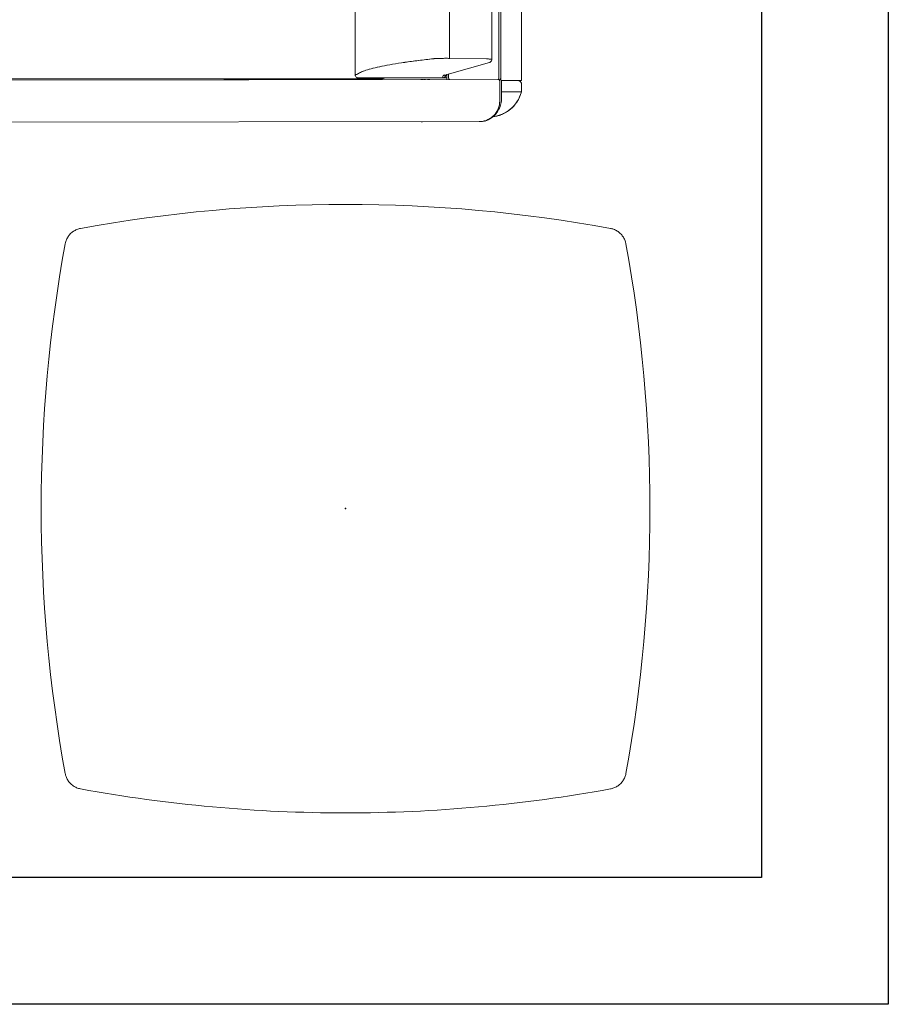
# Model space of a CAD drawing. Units: inches. Extents: x -279 to 290, y -345 to 314.
# Drawn here: x 255 to 290, y -266 to -227 of the extents above; entities that cross this region are included whole.
import ezdxf

# ---------------------------------------------------------------- set-up
doc = ezdxf.new("R2010")
doc.units = ezdxf.units.IN
doc.header["$MEASUREMENT"] = 0
doc.layers.add('SEAT', color=5, linetype='Continuous')
doc.layers.add('TABLE', color=6, linetype='Continuous')

# ---------------------------------------------------------------- blocks, each defined once
blk = doc.blocks.new('F867T-2LM_0P')
at = {"layer": 'TABLE', "linetype": 'Continuous', "lineweight": 0}
for centre, start, end in [((0, -46), 79.6261, 100.37378), ((46, 0), 169.62622, 190.37384), ((46, 0), 169.62622, 190.37378), ((-46, 0), 349.62609, 10.37378), ((-46, 0), 349.62622, 10.37378), ((0, 46), 259.62622, 270), ((0, 46), 259.62598, 270), ((0, 46), 270, 280.37391), ((0, 46), 270, 280.37378)]:
    blk.add_arc(centre, 58, start, end, dxfattribs=at)
for points, knots in [([(-11.052, 10.444), (-11.052, 10.444), (-11.052, 10.444), (-11.052, 10.444), (-11.052, 10.444), (-11.052, 10.444), (-11.052, 10.444), (-11.052, 10.444), (-11.052, 10.445), (-11.051, 10.447), (-11.051, 10.448), (-11.05, 10.453), (-11.05, 10.455), (-11.047, 10.47), (-11.044, 10.483), (-11.028, 10.546), (-11.009, 10.595), (-10.964, 10.688), (-10.936, 10.733), (-10.871, 10.815), (-10.835, 10.852), (-10.756, 10.92), (-10.712, 10.949), (-10.62, 10.998), (-10.572, 11.018), (-10.503, 11.039), (-10.484, 11.044), (-10.458, 11.049), (-10.452, 11.05), (-10.445, 11.052), (-10.444, 11.052), (-10.444, 11.052)], [0, 0, 0, 0, 0.000244, 0.000244, 0.001221, 0.001221, 0.005127, 0.005127, 0.020752, 0.020752, 0.159275, 0.159275, 0.343973, 0.343973, 1.329329, 1.329329, 5.291903, 5.291903, 9.254818, 9.254818, 13.217785, 13.217785, 17.178499, 17.178499, 21.149921, 21.149921, 22.651025, 22.651025, 23.151065, 23.151065, 23.183943, 23.183943, 23.183943, 23.183943]), ([(10.444, 11.052), (10.444, 11.052), (10.444, 11.052), (10.445, 11.052), (10.445, 11.052), (10.447, 11.051), (10.449, 11.051), (10.453, 11.05), (10.455, 11.05), (10.47, 11.047), (10.483, 11.044), (10.546, 11.028), (10.595, 11.009), (10.688, 10.964), (10.733, 10.936), (10.815, 10.871), (10.853, 10.835), (10.92, 10.756), (10.949, 10.712), (10.999, 10.62), (11.019, 10.572), (11.039, 10.503), (11.044, 10.484), (11.049, 10.458), (11.051, 10.452), (11.052, 10.445), (11.052, 10.444), (11.052, 10.444)], [0, 0, 0, 0, 0.007813, 0.007813, 0.023438, 0.023438, 0.161956, 0.161956, 0.346647, 0.346647, 1.331972, 1.331972, 5.294538, 5.294538, 9.257454, 9.257454, 13.220419, 13.220419, 17.181134, 17.181134, 21.152558, 21.152558, 22.653662, 22.653662, 23.153702, 23.153702, 23.186578, 23.186578, 23.186578, 23.186578]), ([(-10.444, -11.052), (-10.498, -11.042), (-10.551, -11.026), (-10.649, -10.985), (-10.695, -10.96), (-10.781, -10.901), (-10.82, -10.867), (-10.892, -10.791), (-10.924, -10.749), (-10.979, -10.661), (-11.002, -10.614), (-11.033, -10.526), (-11.044, -10.485), (-11.052, -10.444)], [0, 0, 0, 0, 4.162304, 4.162304, 8.120826, 8.120826, 12.081898, 12.081898, 16.046602, 16.046602, 20.008672, 20.008672, 23.175971, 23.175971, 23.175971, 23.175971]), ([(11.052, -10.444), (11.043, -10.495), (11.028, -10.545), (10.989, -10.641), (10.964, -10.688), (10.906, -10.774), (10.872, -10.814), (10.798, -10.887), (10.757, -10.919), (10.669, -10.975), (10.622, -10.998), (10.531, -11.032), (10.488, -11.044), (10.444, -11.052)], [0, 0, 0, 0, 3.943552, 3.943552, 7.903285, 7.903285, 11.86433, 11.86433, 15.828724, 15.828724, 19.790938, 19.790938, 23.179367, 23.179367, 23.179367, 23.179367])]:
    blk.add_open_spline(points, degree=3, knots=knots, dxfattribs=at)
for points in [[(-11.052, 10.444), (-11.052, 10.444), (-11.052, 10.444), (-11.052, 10.444)], [(-11.052, 10.444), (-11.052, 10.444), (-11.052, 10.444), (-11.052, 10.444)], [(-11.051, 10.444), (-11.051, 10.444), (-11.051, 10.444), (-11.051, 10.444)]]:
    blk.add_open_spline(points, degree=3, dxfattribs=at)
at = {"layer": 'TABLE'}
blk.add_point((0, 0), dxfattribs=at)
blk = doc.blocks.new('F867M-21RNWK_0P')
at = {"layer": 'SEAT', "linetype": 'Continuous', "lineweight": 0}
for p, q in [((-4.889, 23.936), (-4.912, 23.935)), ((-4.912, 23.935), (-4.889, 23.936)), ((17.299, 23.963), (-4.889, 23.936)), ((-4.889, 23.936), (17.299, 23.963)), ((-5.775, 23.057), (-5.774, 22.332)), ((-5.774, 22.332), (-5.775, 23.057)), ((-5.703, 22.332), (-5.704, 23.121)), ((-5.704, 23.121), (-5.703, 22.332)), ((-6.563, 22.453), (-6.563, 22.72)), ((-6.563, 22.72), (-6.563, 22.72)), ((-6.563, 22.453), (-6.563, 22.72)), ((-6.563, 22.72), (-6.563, 22.72)), ((-6.563, 22.72), (-6.563, 22.453)), ((-6.563, 22.453), (-6.563, 22.72)), ((-6.558, 22.758), (-6.558, 22.758)), ((-6.558, 22.758), (-6.558, 22.758)), ((-5.774, 22.758), (-6.558, 22.758)), ((-6.558, 22.758), (-5.774, 22.758)), ((-6.563, 22.453), (-6.563, 22.453)), ((-6.563, 22.453), (-6.563, 22.453)), ((-5.772, 22.317), (-6.558, 22.317)), ((-6.558, 22.317), (-6.558, -21.472)), ((-6.558, 22.317), (-6.558, -21.473)), ((-5.772, 22.317), (-6.558, 22.317)), ((-6.51, 22.35), (-6.51, 22.35)), ((-6.463, 22.317), (-6.51, 22.35)), ((-6.463, 22.317), (-6.51, 22.35)), ((-6.463, 22.317), (-6.51, 22.35)), ((-6.51, 22.35), (-6.51, 22.35)), ((-6.51, 22.35), (-6.463, 22.317)), ((-5.743, -21.438), (-5.743, 22.217)), ((-5.743, 22.217), (-5.743, -21.438)), ((-5.711, 22.269), (17.301, 22.298)), ((-5.671, -21.438), (-5.671, 22.217)), ((-5.671, 22.217), (-5.671, -21.438)), ((-5.641, 22.27), (-5.64, 22.27)), ((-5.641, 22.27), (-5.64, 22.27)), ((-5.64, 22.27), (-5.64, 22.27)), ((-5.64, 22.27), (-5.64, 22.27)), ((-3.721, 22.272), (17.301, 22.298)), ((-3.685, 22.056), (-3.685, 22.217)), ((-3.685, 22.217), (-3.685, 22.056)), ((-3.614, 22.217), (-3.614, 22.076)), ((-3.614, 22.076), (-3.614, 22.217)), ((-3.449, 22.209), (-3.614, 22.209)), ((-3.614, 22.209), (-3.449, 22.209)), ((-3.473, 22.116), (-3.451, 22.204)), ((-3.473, 22.116), (-3.451, 22.204)), ((-0.193, 22.209), (-3.449, 22.209)), ((-3.449, 22.209), (-0.193, 22.209)), ((-1.046, 22.25), (-0.401, 22.25)), ((-1.046, 22.25), (-1.046, 22.25)), ((-1.046, 22.25), (-0.401, 22.25)), ((-1.046, 22.25), (-1.046, 22.25)), ((-0.193, 22.209), (-0.171, 22.209)), ((-0.171, 22.209), (-0.193, 22.209)), ((-0.171, 22.209), (-0.13, 22.209)), ((-0.13, 22.209), (-0.171, 22.209)), ((-5.298, 21.601), (-3.533, 22.098)), ((-3.614, 22.079), (-3.601, 22.079)), ((-3.614, 22.079), (-3.601, 22.079)), ((-3.583, 22.084), (-3.577, 22.106)), ((-0.041, 22.079), (-0.064, 22.079)), ((-0.064, 22.079), (-0.041, 22.079)), ((0, 22.079), (-0.041, 22.079)), ((-0.041, 22.079), (-0.003, 22.079)), ((-0.003, 22.079), (0, 22.079)), ((0, 22.079), (0, -22.661)), ((-5.398, 21.474), (-5.398, -22.055)), ((-5.185, 21.464), (-3.724, 21.44)), ((-5.185, 21.464), (-3.724, 21.44)), ((-3.724, 21.44), (-3.724, 21.44)), ((-3.724, 21.44), (-3.724, -22.021)), ((-3.724, 21.44), (-3.724, 21.44)), ((-3.724, 21.44), (-3.724, -22.021)), ((-3.091, 21.454), (-3.091, 21.453))]:
    blk.add_line(p, q, dxfattribs=at)
blk.add_arc((-1.046, 21.95), 0.3, 90, 120.1886, dxfattribs=at)
blk.add_arc((-1.046, 21.95), 0.3, 90, 120.1886, dxfattribs=at)
for centre, major_axis, ratio, start_param, end_param in [((-4.911, 23.117), (-0.77, -0.278), 0.999998, -1.916333, -1.86794), ((-6.064, 22.374), (0, -0.465), 0.997564, -1.551111, -1.447652), ((-5.64, 22.332), (0.0001, -0.0625), 0.996917, -1.570796, 0), ((-5.612, 22.217), (0, -0.06), 0.996917, -2.63209, -1.570796), ((-3.745, 22.217), (0, 0.06), 0.996917, -1.570796, -0.420221), ((-3.449, 20.209), (0, 2), 0.017452, 0, 0.069813), ((-1.046, 21.95), (0, 0.3), 0.989203, 0, 0.52689), ((-0.401, 21.95), (0, 0.3), 0.952593, 0, 0.52689), ((-3.473, 21.987), (-0.126, 0.031), 0.997412, -1.325603, -0.750259), ((-3.498, 21.973), (-0.035, 0.125), 0.968051, -0.281864, 0), ((-4.428, 22.117), (0.955, 0), 0.066047, -0.230492, -0.016536), ((-0.245, 20.194), (0.182, 1.885), 0.079814, 0.007713, 0.077243), ((-3.207, 21.453), (-0.009, 0.13), 0.891757, -1.629398, -1.624137)]:
    blk.add_ellipse(centre, major_axis=major_axis, ratio=ratio, start_param=start_param, end_param=end_param, dxfattribs=at)
at = {"layer": 'SEAT', "linetype": 'Continuous', "lineweight": 0, "extrusion": (0, 0, -1)}
for centre, major_axis, ratio, start_param, end_param in [((-6.408, 22.72), (0, 0.155), 0.99961, -1.570316, -1.317241), ((-6.064, 22.374), (0, 0.465), 0.997564, -1.693941, -1.590482), ((-5.64, 22.332), (0.0001, -0.0625), 0.996917, 0, 1.570796), ((-5.612, 22.217), (0, 0.06), 0.996917, -1.570796, -0.509502), ((-3.745, 22.217), (0, -0.06), 0.996917, -2.721371, -1.570796), ((-3.449, 20.209), (0, 2), 0.017452, -0.069813, 0), ((-1.046, 21.95), (0, 0.3), 0.989203, -0.52689, 0), ((-0.401, 21.95), (0, 0.3), 0.952593, -0.52689, 0), ((-3.473, 21.987), (0.126, -0.031), 0.997412, -2.391333, -1.81599), ((-3.498, 21.973), (-0.035, 0.125), 0.968051, 0, 0.281864), ((-3.553, 21.465), (-0.521, 0), 0.052297, -1.553311, -1.236573)]:
    blk.add_ellipse(centre, major_axis=major_axis, ratio=ratio, start_param=start_param, end_param=end_param, dxfattribs=at)
at = {"layer": 'SEAT', "linetype": 'Continuous', "lineweight": 0}
for points, knots in [([(-6.558, 22.758), (-6.522, 22.897), (-6.463, 23.031), (-6.306, 23.271), (-6.206, 23.379), (-5.981, 23.556), (-5.852, 23.627), (-5.629, 23.705), (-5.538, 23.727), (-5.445, 23.739)], [0, 0, 0, 0, 0.429504, 0.429504, 0.859404, 0.859404, 1.289254, 1.289254, 1.567242, 1.567242, 1.567242, 1.567242]), ([(-5.808, 23.638), (-5.775, 23.653), (-5.741, 23.666), (-5.706, 23.678), (-5.698, 23.681), (-5.689, 23.684), (-5.68, 23.687)], [0.68749999, 0.68749999, 0.68749999, 0.68749999, 0.74999999, 0.74999999, 0.74999999, 0.76562499, 0.76562499, 0.76562499, 0.76562499]), ([(-5.339, 23.815), (-5.368, 23.798), (-5.396, 23.778), (-5.422, 23.757), (-5.449, 23.736), (-5.474, 23.714), (-5.498, 23.689), (-5.523, 23.665), (-5.545, 23.64), (-5.564, 23.616)], [0.5, 0.5, 0.5, 0.5, 0.625, 0.625, 0.625, 0.75, 0.75, 0.75, 0.875, 0.875, 0.875, 0.875]), ([(-5.156, 23.898), (-5.187, 23.888), (-5.219, 23.876), (-5.25, 23.862), (-5.28, 23.849), (-5.31, 23.833), (-5.339, 23.815)], [0.25, 0.25, 0.25, 0.25, 0.375, 0.375, 0.375, 0.5, 0.5, 0.5, 0.5]), ([(-6.248, 23.326), (-6.223, 23.352), (-6.198, 23.378), (-6.171, 23.402), (-6.144, 23.426), (-6.117, 23.45), (-6.088, 23.472)], [0.375, 0.375, 0.375, 0.375, 0.4375, 0.4375, 0.4375, 0.5, 0.5, 0.5, 0.5]), ([(-5.999, 23.536), (-5.968, 23.555), (-5.937, 23.574), (-5.905, 23.591), (-5.874, 23.608), (-5.841, 23.624), (-5.808, 23.638)], [0.5625, 0.5625, 0.5625, 0.5625, 0.625, 0.625, 0.625, 0.6875, 0.6875, 0.6875, 0.6875]), ([(-5.592, 23.579), (-5.597, 23.573), (-5.601, 23.566), (-5.605, 23.56), (-5.61, 23.554), (-5.614, 23.548), (-5.617, 23.544)], [0.9375, 0.9375, 0.9375, 0.9375, 0.96875, 0.96875, 0.96875, 1, 1, 1, 1]), ([(-6.558, 22.758), (-6.549, 22.794), (-6.538, 22.829), (-6.526, 22.863), (-6.514, 22.897), (-6.501, 22.931), (-6.486, 22.964)], [0, 0, 0, 0, 0.0625, 0.0625, 0.0625, 0.125, 0.125, 0.125, 0.125]), ([(-6.51, 22.35), (-6.521, 22.358), (-6.531, 22.368), (-6.547, 22.39), (-6.553, 22.402), (-6.561, 22.427), (-6.563, 22.44), (-6.563, 22.453)], [0, 0, 0, 0, 0.0410394, 0.0410394, 0.0816196, 0.0816196, 0.1195124, 0.1195124, 0.1195124, 0.1195124]), ([(-6.537, 22.376), (-6.538, 22.378), (-6.54, 22.38), (-6.541, 22.382), (-6.544, 22.386), (-6.547, 22.39), (-6.549, 22.395)], [0.3125, 0.3125, 0.3125, 0.3125, 0.375, 0.375, 0.375, 0.5, 0.5, 0.5, 0.5]), ([(-3.449, 22.209), (-3.463, 22.209), (-3.477, 22.207), (-3.503, 22.198), (-3.514, 22.192), (-3.534, 22.178), (-3.542, 22.171), (-3.554, 22.156), (-3.559, 22.149), (-3.566, 22.137), (-3.568, 22.132), (-3.572, 22.122), (-3.574, 22.118), (-3.576, 22.111), (-3.576, 22.109), (-3.577, 22.106)], [4.71238899, 4.71238899, 4.71238899, 4.71238899, 4.71814551, 4.71814551, 4.72447491, 4.72447491, 4.73243476, 4.73243476, 4.74239965, 4.74239965, 4.7547926, 4.7547926, 4.76875523, 4.76875523, 4.78220213, 4.78220213, 4.78220213, 4.78220213]), ([(-0.022, 22.25), (-0.043, 22.25), (-0.064, 22.25), (-0.105, 22.25), (-0.125, 22.25), (-0.15, 22.25), (-0.155, 22.25), (-0.165, 22.25), (-0.17, 22.25), (-0.185, 22.25), (-0.194, 22.25), (-0.222, 22.25), (-0.239, 22.25), (-0.261, 22.25), (-0.265, 22.25), (-0.271, 22.25), (-0.273, 22.25), (-0.277, 22.25), (-0.279, 22.25), (-0.289, 22.25), (-0.297, 22.25), (-0.319, 22.25), (-0.332, 22.25), (-0.347, 22.25), (-0.35, 22.25), (-0.355, 22.25), (-0.356, 22.25), (-0.359, 22.25), (-0.36, 22.25), (-0.367, 22.25), (-0.372, 22.25), (-0.386, 22.25), (-0.394, 22.25), (-0.401, 22.25)], [0, 0, 0, 0, 0.00158643, 0.00158643, 0.00317287, 0.00317287, 0.00356948, 0.00356948, 0.00396608, 0.00396608, 0.0047593, 0.0047593, 0.00634573, 0.00634573, 0.00674234, 0.00674234, 0.00694065, 0.00694065, 0.00713895, 0.00713895, 0.00793217, 0.00793217, 0.0095186, 0.0095186, 0.00991521, 0.00991521, 0.01011351, 0.01011351, 0.01031182, 0.01031182, 0.01110504, 0.01110504, 0.01269147, 0.01269147, 0.01269147, 0.01269147]), ([(-0.022, 22.25), (-0.043, 22.25), (-0.064, 22.25), (-0.085, 22.25), (-0.105, 22.25), (-0.125, 22.25), (-0.145, 22.25), (-0.165, 22.25), (-0.185, 22.25), (-0.203, 22.25), (-0.222, 22.25), (-0.24, 22.25), (-0.256, 22.25), (-0.273, 22.25), (-0.289, 22.25), (-0.304, 22.25), (-0.319, 22.25), (-0.332, 22.25), (-0.344, 22.25), (-0.357, 22.25), (-0.368, 22.25), (-0.377, 22.25), (-0.387, 22.25), (-0.394, 22.25), (-0.401, 22.25)], [0, 0, 0, 0, 0.125, 0.125, 0.125, 0.25, 0.25, 0.25, 0.375, 0.375, 0.375, 0.5, 0.5, 0.5, 0.625, 0.625, 0.625, 0.75, 0.75, 0.75, 0.875, 0.875, 0.875, 1, 1, 1, 1]), ([(-0.13, 22.209), (-0.124, 22.209), (-0.118, 22.209), (-0.095, 22.206), (-0.078, 22.2), (-0.049, 22.182), (-0.036, 22.17), (-0.015, 22.143), (-0.008, 22.127), (-0.001, 22.1), (0, 22.09), (0, 22.079)], [0, 0, 0, 0, 0.0186599, 0.0186599, 0.0696501, 0.0696501, 0.1206403, 0.1206403, 0.1716304, 0.1716304, 0.2031121, 0.2031121, 0.2031121, 0.2031121]), ([(18.253, 22.25), (16.776, 22.25), (15.253, 22.25), (13.684, 22.25), (12.178, 22.25), (10.655, 22.25), (9.116, 22.25), (7.574, 22.25), (6.051, 22.25), (4.547, 22.25), (2.977, 22.25), (1.454, 22.25), (-0.022, 22.25)], [0, 0, 0, 0, 0.25, 0.25, 0.25, 0.5, 0.5, 0.5, 0.75, 0.75, 0.75, 1, 1, 1, 1]), ([(-3.091, 21.454), (-2.889, 21.476), (-2.696, 21.499), (-2.318, 21.546), (-2.134, 21.571), (-1.788, 21.621), (-1.626, 21.647), (-1.325, 21.698), (-1.185, 21.724), (-0.928, 21.777), (-0.811, 21.803), (-0.601, 21.857), (-0.507, 21.884), (-0.343, 21.938), (-0.272, 21.965), (-0.156, 22.02), (-0.109, 22.047), (-0.075, 22.075)], [-5.2626476, -5.2626476, -5.2626476, -5.2626476, -5.2053448, -5.2053448, -5.1448499, -5.1448499, -5.084355, -5.084355, -5.0238601, -5.0238601, -4.9633652, -4.9633652, -4.9028703, -4.9028703, -4.8423755, -4.8423755, -4.7818806, -4.7818806, -4.7818806, -4.7818806]), ([(-0.429, 21.909), (-0.598, 21.854), (-0.811, 21.801), (-1.063, 21.749), (-1.315, 21.697), (-1.616, 21.646), (-1.956, 21.597), (-2.296, 21.547), (-2.683, 21.499), (-3.091, 21.454)], [0.25, 0.25, 0.25, 0.25, 0.5, 0.5, 0.5, 0.75, 0.75, 0.75, 1, 1, 1, 1]), ([(-0.075, 22.075), (-0.112, 22.045), (-0.16, 22.017), (-0.218, 21.991), (-0.275, 21.964), (-0.345, 21.937), (-0.429, 21.909)], [0, 0, 0, 0, 0.125, 0.125, 0.125, 0.25, 0.25, 0.25, 0.25]), ([(-5.398, 21.474), (-5.398, 21.488), (-5.395, 21.502), (-5.386, 21.529), (-5.379, 21.542), (-5.362, 21.564), (-5.352, 21.574), (-5.335, 21.586), (-5.329, 21.589), (-5.315, 21.596), (-5.306, 21.599), (-5.298, 21.601)], [0, 0, 0, 0, 0.0425768, 0.0425768, 0.0853416, 0.0853416, 0.1280706, 0.1280706, 0.1483347, 0.1483347, 0.1791014, 0.1791014, 0.1791014, 0.1791014]), ([(-5.283, 21.465), (-5.312, 21.466), (-5.337, 21.467), (-5.355, 21.468), (-5.374, 21.469), (-5.387, 21.47), (-5.393, 21.472)], [0.25, 0.25, 0.25, 0.25, 0.5, 0.5, 0.5, 0.75, 0.75, 0.75, 0.75]), ([(-3.562, 21.438), (-3.538, 21.438), (-3.513, 21.438), (-3.465, 21.439), (-3.441, 21.439), (-3.394, 21.44), (-3.37, 21.44), (-3.325, 21.441), (-3.304, 21.442), (-3.262, 21.443), (-3.242, 21.444), (-3.204, 21.446), (-3.186, 21.446), (-3.153, 21.448), (-3.138, 21.449), (-3.112, 21.451), (-3.101, 21.452), (-3.091, 21.453)], [-6.283185, -6.283185, -6.283185, -6.283185, -6.142332, -6.142332, -6.001479, -6.001479, -5.860626, -5.860626, -5.719772, -5.719772, -5.578919, -5.578919, -5.438066, -5.438066, -5.297213, -5.297213, -5.176414, -5.176414, -5.176414, -5.176414])]:
    blk.add_open_spline(points, degree=3, knots=knots, dxfattribs=at)
for points in [[(-5.708, 23.677), (-5.621, 23.707), (-5.532, 23.727), (-5.445, 23.739)], [(-5.68, 23.687), (-5.672, 23.689), (-5.663, 23.692), (-5.654, 23.695)], [(-5.654, 23.695), (-5.637, 23.7), (-5.619, 23.705), (-5.601, 23.709)], [(-5.643, 23.429), (-5.603, 23.526), (-5.544, 23.617), (-5.467, 23.694)], [(-5.601, 23.709), (-5.566, 23.718), (-5.531, 23.725), (-5.495, 23.731)], [(-5.465, 23.696), (-5.503, 23.659), (-5.537, 23.617), (-5.567, 23.573)], [(-5.497, 23.691), (-5.507, 23.681), (-5.516, 23.672), (-5.525, 23.662)], [(-5.485, 23.703), (-5.489, 23.699), (-5.492, 23.696), (-5.497, 23.691)], [(-5.495, 23.731), (-5.478, 23.734), (-5.462, 23.737), (-5.445, 23.739)], [(-5.42, 23.759), (-5.444, 23.74), (-5.466, 23.721), (-5.485, 23.703)], [(-5.467, 23.694), (-5.429, 23.733), (-5.388, 23.767), (-5.344, 23.796)], [(-5.342, 23.798), (-5.386, 23.768), (-5.428, 23.734), (-5.465, 23.696)], [(-5.412, 23.765), (-5.415, 23.763), (-5.417, 23.761), (-5.42, 23.759)], [(-5.338, 23.816), (-5.364, 23.8), (-5.389, 23.783), (-5.412, 23.765)], [(-5.344, 23.796), (-5.3, 23.826), (-5.253, 23.851), (-5.205, 23.871)], [(-5.201, 23.873), (-5.25, 23.853), (-5.297, 23.827), (-5.342, 23.798)], [(-5.247, 23.864), (-5.278, 23.85), (-5.308, 23.834), (-5.338, 23.816)], [(-5.151, 23.9), (-5.184, 23.89), (-5.216, 23.878), (-5.247, 23.864)], [(-5.205, 23.871), (-5.157, 23.892), (-5.106, 23.907), (-5.059, 23.917)], [(-5.048, 23.92), (-5.1, 23.909), (-5.151, 23.894), (-5.201, 23.873)], [(-5.059, 23.922), (-5.091, 23.916), (-5.124, 23.908), (-5.156, 23.898)], [(-5.114, 23.91), (-5.127, 23.907), (-5.139, 23.903), (-5.151, 23.9)], [(-5.059, 23.917), (-5.013, 23.927), (-4.96, 23.935), (-4.889, 23.936)], [(-4.952, 23.934), (-4.994, 23.932), (-5.027, 23.928), (-5.059, 23.922)], [(-4.889, 23.936), (-4.942, 23.935), (-4.995, 23.93), (-5.048, 23.92)], [(-2.659, 23.938), (-2.661, 23.938), (-2.662, 23.938), (-2.664, 23.938)], [(-2.601, 23.938), (-2.62, 23.938), (-2.64, 23.938), (-2.659, 23.938)], [(-6.382, 23.154), (-6.309, 23.266), (-6.211, 23.377), (-6.089, 23.472)], [(-6.318, 23.243), (-6.296, 23.272), (-6.272, 23.299), (-6.248, 23.326)], [(-6.089, 23.472), (-6, 23.54), (-5.882, 23.614), (-5.733, 23.669)], [(-6.088, 23.472), (-6.081, 23.478), (-6.073, 23.483), (-6.066, 23.489)], [(-6.066, 23.489), (-6.059, 23.494), (-6.051, 23.5), (-6.044, 23.505)], [(-6.044, 23.505), (-6.029, 23.516), (-6.014, 23.526), (-5.999, 23.536)], [(-5.721, 23.344), (-5.747, 23.273), (-5.764, 23.199), (-5.77, 23.12)], [(-5.733, 23.669), (-5.725, 23.672), (-5.716, 23.675), (-5.708, 23.677)], [(-5.722, 23.342), (-5.721, 23.343), (-5.721, 23.344), (-5.72, 23.346)], [(-5.617, 23.544), (-5.658, 23.485), (-5.694, 23.416), (-5.721, 23.344)], [(-5.72, 23.346), (-5.694, 23.416), (-5.658, 23.485), (-5.617, 23.544)], [(-5.704, 23.121), (-5.704, 23.226), (-5.683, 23.332), (-5.643, 23.429)], [(-5.642, 23.432), (-5.662, 23.383), (-5.678, 23.332), (-5.688, 23.279)], [(-5.567, 23.573), (-5.596, 23.529), (-5.622, 23.481), (-5.642, 23.432)], [(-5.612, 23.55), (-5.614, 23.548), (-5.615, 23.546), (-5.617, 23.544)], [(-5.593, 23.578), (-5.6, 23.568), (-5.607, 23.558), (-5.612, 23.55)], [(-5.564, 23.615), (-5.574, 23.604), (-5.584, 23.591), (-5.593, 23.578)], [(-5.564, 23.616), (-5.574, 23.604), (-5.583, 23.591), (-5.592, 23.579)], [(-5.563, 23.617), (-5.564, 23.616), (-5.564, 23.616), (-5.564, 23.615)], [(-6.558, 22.758), (-6.523, 22.893), (-6.464, 23.029), (-6.382, 23.154)], [(-6.486, 22.964), (-6.472, 22.997), (-6.456, 23.029), (-6.438, 23.061)], [(-6.438, 23.061), (-6.421, 23.093), (-6.402, 23.124), (-6.382, 23.154)], [(-6.382, 23.154), (-6.377, 23.162), (-6.372, 23.17), (-6.367, 23.177)], [(-6.367, 23.177), (-6.362, 23.185), (-6.356, 23.192), (-6.351, 23.199)], [(-6.351, 23.199), (-6.34, 23.214), (-6.33, 23.229), (-6.318, 23.243)], [(-5.775, 23.057), (-5.773, 23.078), (-5.772, 23.099), (-5.77, 23.12)], [(-5.77, 23.12), (-5.772, 23.099), (-5.773, 23.078), (-5.775, 23.057)], [(-5.688, 23.279), (-5.699, 23.227), (-5.704, 23.174), (-5.704, 23.121)], [(-6.563, 22.72), (-6.563, 22.733), (-6.561, 22.746), (-6.558, 22.758)], [(-6.549, 22.395), (-6.558, 22.413), (-6.563, 22.433), (-6.563, 22.453)], [(-6.559, 22.423), (-6.562, 22.433), (-6.563, 22.442), (-6.563, 22.453)], [(-6.557, 22.416), (-6.558, 22.418), (-6.559, 22.42), (-6.559, 22.423)], [(-6.555, 22.408), (-6.556, 22.411), (-6.557, 22.413), (-6.557, 22.416)], [(-6.549, 22.395), (-6.551, 22.399), (-6.553, 22.404), (-6.555, 22.408)], [(-6.51, 22.35), (-6.528, 22.363), (-6.541, 22.379), (-6.549, 22.395)], [(-6.532, 22.37), (-6.534, 22.372), (-6.535, 22.374), (-6.537, 22.376)], [(-6.51, 22.35), (-6.518, 22.356), (-6.525, 22.363), (-6.532, 22.37)], [(-5.774, 22.332), (-5.774, 22.321), (-5.771, 22.31), (-5.765, 22.3)], [(-5.763, 22.297), (-5.764, 22.298), (-5.765, 22.299), (-5.765, 22.3)], [(-5.756, 22.288), (-5.758, 22.291), (-5.761, 22.294), (-5.763, 22.297)], [(-5.756, 22.288), (-5.753, 22.285), (-5.75, 22.283), (-5.746, 22.28)], [(-5.736, 22.275), (-5.739, 22.276), (-5.743, 22.278), (-5.746, 22.28)], [(-5.746, 22.28), (-5.746, 22.28), (-5.746, 22.28), (-5.746, 22.28)], [(-5.734, 22.247), (-5.74, 22.238), (-5.743, 22.227), (-5.743, 22.217)], [(-5.736, 22.275), (-5.729, 22.272), (-5.721, 22.269), (-5.711, 22.269)], [(-5.734, 22.247), (-5.734, 22.248), (-5.733, 22.249), (-5.732, 22.251)], [(-5.732, 22.251), (-5.73, 22.254), (-5.728, 22.257), (-5.725, 22.259)], [(-5.716, 22.267), (-5.72, 22.265), (-5.722, 22.262), (-5.725, 22.259)], [(-5.716, 22.267), (-5.715, 22.268), (-5.713, 22.269), (-5.712, 22.269)], [(-5.716, 22.267), (-5.716, 22.267), (-5.716, 22.267), (-5.716, 22.267)], [(-3.619, 22.272), (-3.62, 22.264), (-3.621, 22.256), (-3.623, 22.248)], [(-3.622, 22.249), (-3.622, 22.248), (-3.622, 22.248), (-3.622, 22.247)], [(-3.614, 22.217), (-3.614, 22.227), (-3.616, 22.238), (-3.622, 22.247)], [(-2.945, 22.273), (-2.945, 22.273), (-2.945, 22.273), (-2.945, 22.273)], [(-2.945, 22.273), (-2.923, 22.273), (-2.901, 22.273), (-2.88, 22.273)], [(-2.88, 22.273), (-2.877, 22.273), (-2.87, 22.273), (-2.862, 22.273)], [(-2.862, 22.273), (-2.862, 22.273), (-2.862, 22.273), (-2.862, 22.273)], [(-2.783, 22.273), (-2.778, 22.273), (-2.773, 22.273), (-2.768, 22.273)], [(-2.768, 22.273), (-2.764, 22.273), (-2.76, 22.273), (-2.756, 22.273)], [(-2.756, 22.273), (-2.746, 22.273), (-2.735, 22.273), (-2.725, 22.273)], [(-2.725, 22.273), (-2.722, 22.273), (-2.72, 22.273), (-2.717, 22.273)], [(-2.717, 22.273), (-2.711, 22.273), (-2.706, 22.273), (-2.7, 22.273)], [(-2.677, 22.273), (-2.677, 22.273), (-2.677, 22.273), (-2.677, 22.273)], [(-2.677, 22.273), (-2.666, 22.273), (-2.654, 22.273), (-2.642, 22.273)], [(-2.642, 22.273), (-2.632, 22.273), (-2.623, 22.273), (-2.613, 22.273)], [(-2.613, 22.273), (-2.608, 22.273), (-2.603, 22.273), (-2.599, 22.273)], [(-3.533, 22.098), (-3.533, 22.099), (-3.532, 22.099), (-3.532, 22.099)], [(-5.398, 21.474), (-5.398, 21.473), (-5.397, 21.473), (-5.395, 21.472)], [(-5.393, 21.472), (-5.396, 21.472), (-5.398, 21.473), (-5.397, 21.474)], [(-5.397, 21.474), (-5.397, 21.474), (-5.397, 21.474), (-5.397, 21.474)], [(-5.395, 21.472), (-5.392, 21.471), (-5.389, 21.471), (-5.384, 21.47)], [(-5.356, 21.468), (-5.347, 21.468), (-5.337, 21.467), (-5.325, 21.467)], [(-5.325, 21.467), (-5.324, 21.467), (-5.323, 21.466), (-5.322, 21.466)], [(-5.185, 21.464), (-5.22, 21.464), (-5.254, 21.464), (-5.283, 21.465)], [(-5.283, 21.465), (-5.269, 21.465), (-5.253, 21.464), (-5.237, 21.464)], [(-5.237, 21.464), (-5.22, 21.464), (-5.203, 21.464), (-5.185, 21.464)], [(-3.42, 21.439), (-3.466, 21.439), (-3.515, 21.438), (-3.562, 21.438)], [(-3.288, 21.442), (-3.329, 21.441), (-3.374, 21.44), (-3.42, 21.439)], [(-3.177, 21.447), (-3.209, 21.445), (-3.247, 21.444), (-3.288, 21.442)], [(-3.091, 21.453), (-3.115, 21.451), (-3.144, 21.449), (-3.177, 21.447)]]:
    blk.add_open_spline(points, degree=3, dxfattribs=at)

msp = doc.modelspace()

# ---------------------------------------------------------------- linework, layer by layer
for p, q in [((289.536, 186.25), (289.536, -266.327)), ((284.536, 181.25), (284.536, -261.327)), ((284.536, -261.327), (124.33, -261.327)), ((289.536, -266.327), (124.33, -266.327))]:
    msp.add_line(p, q)

# ---------------------------------------------------------------- block references
at = {"rotation": 180}
msp.add_blockref('F867M-21RNWK_0P', (268.513, -207.582), dxfattribs=at)
msp.add_blockref('F867T-2LM_0P', (268.138, -246.779))

doc.saveas('drawing.dxf')
